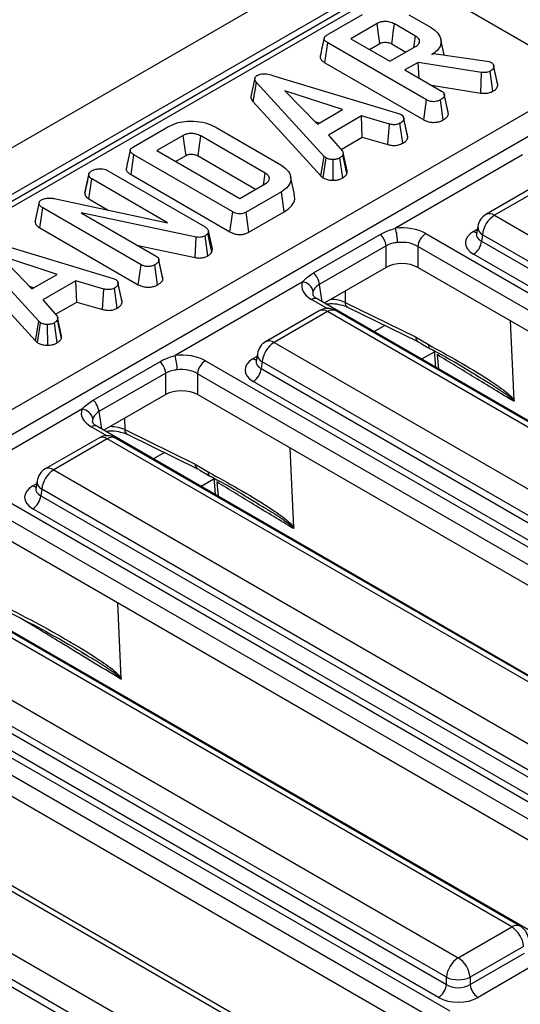
# Model space of a CAD drawing. Units: millimetres. Extents: x 7 to 418, y -29 to 291.
# Drawn here: x 269 to 275, y 127 to 140 of the extents above; entities that cross this region are included whole.
import ezdxf

# ---------------------------------------------------------------- set-up
doc = ezdxf.new("R2010")
doc.units = ezdxf.units.MM

msp = doc.modelspace()

# ---------------------------------------------------------------- linework, layer by layer
at = {"color": 7, "linetype": 'Continuous', "lineweight": 25}
for p, q in [((351.032832, 185.642333), (250.118593, 127.385783)), ((351.394952, 185.260057), (250.480713, 127.003507)), ((290.955054, 150.279754), (264.404407, 134.952392)), ((263.379102, 131.718124), (293.144817, 148.901506)), ((293.29422, 148.669446), (263.528505, 131.486065)), ((274.227153, 139.929946), (275.346114, 139.283983)), ((272.630011, 139.503014), (273.076133, 139.760554)), ((273.668574, 139.756762), (273.94867, 139.595066)), ((273.263958, 139.648333), (272.929516, 139.455263)), ((273.751289, 139.488361), (273.483735, 139.642817)), ((272.600235, 139.150275), (272.636282, 139.403893)), ((273.891635, 138.679193), (272.636282, 139.403893)), ((272.929516, 139.455263), (273.426402, 139.168417)), ((273.167203, 139.31805), (273.298662, 139.393939)), ((273.426402, 139.168417), (273.760844, 139.361487)), ((273.448808, 139.388552), (273.628268, 139.284952)), ((274.114822, 139.249939), (274.072354, 139.445078)), ((273.957329, 139.254264), (273.98301, 139.269089)), ((273.98301, 139.269089), (274.655776, 139.171348)), ((272.600235, 139.150275), (273.856509, 138.425044)), ((273.785032, 139.154799), (273.617512, 139.058092)), ((274.590082, 139.027235), (273.785032, 139.154799)), ((273.796245, 138.954912), (273.785032, 139.154799)), ((274.655776, 139.171348), (274.68086, 139.164452)), ((274.68086, 139.164452), (274.716095, 139.152041)), ((274.742702, 139.117995), (274.74256, 139.118646)), ((271.934968, 138.98938), (273.537305, 138.504637)), ((273.617512, 139.058092), (274.083342, 138.789174)), ((274.57879, 138.765568), (274.590082, 139.027235)), ((274.733538, 138.787999), (274.698477, 139.042233)), ((274.796478, 138.864843), (274.745956, 139.098947)), ((271.710302, 138.952934), (271.660047, 138.721672)), ((271.687973, 138.654883), (271.733108, 138.901119)), ((272.592506, 137.960595), (271.733108, 138.901119)), ((273.952263, 138.864844), (274.57879, 138.765568)), ((272.825421, 138.556697), (272.092036, 138.795276)), ((272.092036, 138.795276), (272.505312, 138.371902)), ((274.165588, 138.52346), (274.116049, 138.751478)), ((271.687973, 138.654883), (272.549392, 137.712146)), ((273.856509, 138.425044), (273.891635, 138.679193)), ((274.102023, 138.42344), (274.06662, 138.677469)), ((274.169733, 138.498552), (274.119175, 138.732977)), ((272.505312, 138.371902), (272.825421, 138.556697)), ((273.537305, 138.504637), (273.569854, 138.492053)), ((274.169733, 138.498552), (274.165031, 138.523424)), ((272.473486, 138.404505), (272.529963, 138.386133)), ((273.064607, 138.474126), (272.645957, 138.232444)), ((273.420251, 138.370523), (273.064607, 138.474126)), ((273.074454, 138.205383), (273.064607, 138.474126)), ((273.400261, 138.110472), (273.420251, 138.370523)), ((273.589282, 138.12742), (273.554326, 138.381728)), ((273.651972, 138.202345), (273.601506, 138.436891)), ((270.168515, 138.082022), (270.614637, 138.339563)), ((271.205585, 138.336633), (272.042885, 137.853269)), ((270.802462, 138.227341), (270.46802, 138.034272)), ((271.841623, 137.748805), (271.024628, 138.220446)), ((272.645957, 138.232444), (272.825719, 138.026963)), ((272.805474, 138.050104), (273.074454, 138.205383)), ((273.074454, 138.205383), (273.400261, 138.110472)), ((270.46802, 138.034272), (271.519125, 137.427482)), ((272.882801, 137.777705), (272.832519, 138.009195)), ((270.138739, 137.729284), (270.174786, 137.982902)), ((271.430139, 137.258202), (270.174786, 137.982902)), ((270.705707, 137.897058), (270.837166, 137.972948)), ((270.98964, 137.966217), (271.720991, 137.544017)), ((272.549392, 137.712146), (272.592506, 137.960595)), ((272.577802, 137.688596), (272.615797, 137.941288)), ((272.615797, 137.941288), (272.592506, 137.960595)), ((272.707113, 137.658057), (272.705679, 137.92043)), ((272.827916, 137.68783), (272.790484, 137.940771)), ((272.880176, 137.741878), (272.830497, 137.980764)), ((275.111602, 137.981859), (273.49604, 137.049215)), ((269.8324, 137.785592), (271.080289, 137.065201)), ((269.55115, 137.493654), (269.601874, 137.726981)), ((269.602386, 137.729505), (269.588098, 137.663608)), ((269.605181, 137.421684), (269.641589, 137.675094)), ((270.603708, 137.119674), (269.641589, 137.675094)), ((270.138739, 137.729284), (271.394933, 137.004099)), ((271.519125, 137.427482), (271.853567, 137.620552)), ((272.215186, 137.475638), (272.165111, 137.705746)), ((272.549392, 137.712146), (272.577802, 137.688596)), ((275.325563, 137.616636), (274.646127, 137.224406)), ((272.047962, 137.512122), (271.601839, 137.254581)), ((272.084104, 137.25856), (272.047962, 137.512122)), ((275.432697, 137.606027), (274.753261, 137.213797)), ((268.920893, 137.124673), (268.971211, 137.359804)), ((268.972471, 137.377929), (268.922753, 137.149329)), ((269.163217, 137.426862), (270.603708, 137.119674)), ((269.605181, 137.421684), (269.849861, 137.280433)), ((268.981482, 137.05359), (269.017794, 137.307055)), ((270.26628, 136.58632), (269.017794, 137.307055)), ((270.967116, 136.93712), (269.506916, 137.245342)), ((269.506916, 137.245342), (270.457987, 136.6963)), ((271.394933, 137.004099), (271.430139, 137.258202)), ((271.636738, 137.000301), (271.601839, 137.254581)), ((271.636738, 137.000301), (272.084104, 137.25856)), ((274.753261, 137.213797), (282.688149, 132.633084)), ((268.981482, 137.05359), (270.231153, 136.33217)), ((271.121497, 137.017623), (271.115226, 136.984353)), ((271.164549, 136.743876), (271.115226, 136.984353)), ((271.172419, 136.785633), (271.121497, 137.017623)), ((274.541394, 137.070927), (274.52715, 136.976928)), ((268.309612, 136.896507), (269.91195, 136.411764)), ((270.951783, 136.676093), (270.967116, 136.93712)), ((271.115429, 136.699324), (271.080289, 136.953496)), ((272.456486, 136.481092), (273.304267, 136.970505)), ((273.88096, 136.981589), (282.580231, 131.959607)), ((274.527082, 136.97961), (274.526877, 136.976121)), ((274.602315, 136.966934), (274.589626, 136.883193)), ((274.589626, 136.883193), (282.537202, 132.295155)), ((282.537202, 132.386221), (274.602315, 136.966934)), ((268.96715, 135.867722), (268.107753, 136.808246)), ((270.228543, 136.828756), (270.951783, 136.676093)), ((271.164549, 136.743876), (271.172419, 136.785633)), ((273.377805, 136.825844), (272.530024, 136.336431)), ((273.377805, 136.552253), (273.377805, 136.825844)), ((282.4796, 131.795032), (273.780329, 136.817014)), ((273.780329, 136.817014), (273.780329, 136.552253)), ((269.200065, 136.463824), (268.466681, 136.702403)), ((268.466681, 136.702403), (268.879956, 136.279029)), ((270.492422, 136.650657), (270.490695, 136.658606)), ((270.540229, 136.430612), (270.492812, 136.64886)), ((270.544377, 136.405679), (270.49382, 136.640103)), ((282.436572, 132.13058), (274.488995, 136.718618)), ((268.062617, 136.562009), (268.924037, 135.619272)), ((270.231153, 136.33217), (270.26628, 136.58632)), ((270.476668, 136.330567), (270.441265, 136.584596)), ((273.377805, 136.552253), (272.59274, 136.099044)), ((282.418115, 131.565766), (273.780329, 136.552253)), ((268.879956, 136.279029), (269.200065, 136.463824)), ((269.439251, 136.381252), (269.020601, 136.139571)), ((269.794895, 136.27765), (269.439251, 136.381252)), ((269.449099, 136.11251), (269.439251, 136.381252)), ((269.91195, 136.411764), (269.944498, 136.39918)), ((272.31348, 136.366537), (270.697917, 135.433893)), ((268.848131, 136.311632), (268.904607, 136.29326)), ((269.774906, 136.017599), (269.794895, 136.27765)), ((269.963927, 136.034547), (269.928971, 136.288855)), ((270.026617, 136.109472), (269.976151, 136.344018)), ((269.020601, 136.139571), (269.200364, 135.93409)), ((269.180119, 135.957231), (269.449099, 136.11251)), ((269.449099, 136.11251), (269.774906, 136.017599)), ((272.502046, 136.1514), (272.500542, 136.152233)), ((281.201317, 131.129418), (272.502046, 136.1514)), ((272.52744, 136.001314), (271.848004, 135.609084)), ((272.634575, 135.990705), (271.955138, 135.598475)), ((280.569462, 131.409992), (272.634575, 135.990705)), ((280.676597, 131.420601), (272.741709, 136.001314)), ((272.857861, 136.107727), (273.752785, 135.670579)), ((272.88731, 136.04834), (273.782234, 135.611193)), ((268.924037, 135.619272), (268.96715, 135.867722)), ((268.990442, 135.848415), (268.96715, 135.867722)), ((269.25482, 135.649005), (269.205142, 135.887891)), ((269.257445, 135.684832), (269.207163, 135.916322)), ((275.004045, 134.865949), (274.958571, 135.872068)), ((268.952447, 135.595723), (268.990442, 135.848415)), ((269.081758, 135.565184), (269.080323, 135.827557)), ((269.202561, 135.594957), (269.165128, 135.847898)), ((268.924037, 135.619272), (268.952447, 135.595723)), ((273.752785, 135.670579), (273.91519, 135.571814)), ((271.955138, 135.598475), (279.890026, 131.017762)), ((273.98694, 135.49878), (274.006242, 135.283047)), ((271.082837, 135.366267), (279.782108, 130.344285)), ((271.728959, 135.364289), (271.728755, 135.360799)), ((271.743271, 135.455606), (271.729028, 135.361607)), ((269.658363, 134.86577), (270.506145, 135.355184)), ((271.804192, 135.351612), (271.791503, 135.267872)), ((271.791503, 135.267872), (279.73908, 130.679833)), ((279.73908, 130.770899), (271.804192, 135.351612)), ((270.579683, 135.210523), (269.731902, 134.721109)), ((270.579683, 134.936931), (270.579683, 135.210523)), ((279.681477, 130.17971), (270.982206, 135.201692)), ((270.982206, 135.201692), (270.982206, 134.936931)), ((274.562517, 135.155639), (274.517993, 135.182126)), ((279.638449, 130.515258), (271.690872, 135.103297)), ((270.579683, 134.936931), (269.794617, 134.483723)), ((279.619992, 129.950444), (270.982206, 134.936931)), ((269.515357, 134.751216), (267.899795, 133.818571)), ((269.703924, 134.536079), (269.70242, 134.536911)), ((278.403195, 129.514097), (269.703924, 134.536079)), ((270.059738, 134.492405), (270.954662, 134.055258)), ((269.729318, 134.385992), (269.049882, 133.993762)), ((269.836452, 134.375383), (269.157016, 133.983153)), ((277.77134, 129.79467), (269.836452, 134.375383)), ((277.878474, 129.805279), (269.943586, 134.385992)), ((270.089188, 134.433018), (270.984112, 133.995871)), ((272.205922, 133.250627), (272.160449, 134.256746)), ((270.954662, 134.055258), (271.117067, 133.956492)), ((269.157016, 133.983153), (277.091904, 129.40244)), ((271.188817, 133.883458), (271.208119, 133.667725)), ((268.284715, 133.750946), (276.983985, 128.728963)), ((268.930837, 133.748967), (268.930632, 133.745477)), ((268.945149, 133.840284), (268.930905, 133.746285)), ((269.00607, 133.736291), (268.993381, 133.65255)), ((276.940957, 129.155577), (269.00607, 133.736291)), ((268.993381, 133.65255), (276.940957, 129.064511)), ((276.883355, 128.564388), (268.184084, 133.58637)), ((276.840327, 128.899936), (268.89275, 133.487975)), ((271.764394, 133.540318), (271.71987, 133.566804)), ((276.821869, 128.335122), (268.184084, 133.32161)), ((275.605072, 127.898775), (266.905801, 132.920757)), ((274.973217, 128.179348), (267.038329, 132.760062)), ((275.080351, 128.189957), (267.145464, 132.770671)), ((266.358893, 132.367832), (274.293781, 127.787118)), ((270.015457, 131.338321), (269.972496, 132.289181)), ((265.486592, 132.135624), (274.185863, 127.113642)), ((274.142835, 127.540256), (266.207947, 132.120969)), ((266.195258, 132.037228), (274.142835, 127.44919)), ((274.085232, 126.949067), (265.385961, 131.971049)), ((274.042204, 127.284615), (266.094627, 131.872653)), ((274.023747, 126.7198), (265.385961, 131.706288)), ((269.563415, 131.633606), (269.521741, 131.658234)), ((272.188351, 126.571679), (264.657524, 130.919133)), ((272.295485, 126.582288), (264.764659, 130.929742)), ((263.978088, 130.526903), (271.508915, 126.179449)), ((271.357969, 125.932587), (263.827142, 130.280041)), ((263.814453, 130.1963), (271.357969, 125.841521)), ((274.293781, 127.787118), (274.973217, 128.179348)), ((275.124164, 127.932486), (274.444727, 127.540256)), ((274.444727, 127.44919), (275.136853, 127.848745)), ((275.237483, 127.68417), (274.545358, 127.284615)), ((274.142835, 127.44919), (274.142835, 127.540256)), ((274.444727, 127.540256), (274.444727, 127.44919))]:
    msp.add_line(p, q, dxfattribs=at)
at = {"color": 8, "linetype": 'Continuous', "lineweight": 25}
for p, q in [((291.062188, 150.269145), (264.467162, 134.916163)), ((274.488995, 137.009083), (274.536147, 137.036304)), ((272.530024, 136.336431), (272.563431, 136.115964)), ((272.855949, 136.250992), (272.857861, 136.107727)), ((272.628772, 136.029939), (272.430624, 136.144328)), ((273.363029, 135.815964), (273.223066, 135.735165)), ((271.690872, 135.393761), (271.738025, 135.420982)), ((273.988852, 135.477408), (273.829207, 135.385247)), ((274.026036, 135.44424), (274.042322, 135.262218)), ((269.731902, 134.721109), (269.765308, 134.500642)), ((270.057826, 134.63567), (270.059738, 134.492405)), ((269.830649, 134.414618), (269.632501, 134.529006)), ((270.564906, 134.200642), (270.424943, 134.119843)), ((271.19073, 133.862087), (271.031084, 133.769925)), ((268.89275, 133.77844), (268.939902, 133.80566)), ((271.227913, 133.828919), (271.2442, 133.646896))]:
    msp.add_line(p, q, dxfattribs=at)
at = {"color": 7, "linetype": 'Continuous', "lineweight": 25, "flags": 128}
for points in [[(273.298662, 139.393939), (273.290359, 139.454831), (273.278583, 139.541159), (273.263958, 139.648333)], [(273.448808, 139.388552), (273.457166, 139.449412), (273.469019, 139.535697), (273.483735, 139.642817)], [(273.73072, 139.344097), (273.739188, 139.403488), (273.751289, 139.488361)], [(274.792012, 138.890898), (274.767287, 139.004769), (274.743259, 139.115425)], [(273.648063, 138.229741), (273.623298, 138.34373), (273.598534, 138.457719)], [(270.837166, 137.972948), (270.827003, 138.047479), (270.814734, 138.137411), (270.802462, 138.227341)], [(270.98964, 137.966217), (270.999889, 138.040699), (271.012258, 138.130573), (271.024628, 138.220446)], [(271.820631, 137.601538), (271.82855, 137.657093), (271.841623, 137.748805)], [(270.022707, 136.136868), (269.997943, 136.250857), (269.973178, 136.364845)]]:
    msp.add_lwpolyline(points, dxfattribs=at)
at = {"color": 8, "linetype": 'Continuous', "lineweight": 25}
for centre, radius, start, end in [((274.690626, 137.12753), 0.106607, 54.0181846, 114.671357), ((274.537765, 137.087311), 0.092186, 238.0593296, 265.1420467), ((274.655302, 137.067816), 0.113951, 178.4354213, 242.2896185), ((272.472605, 136.086172), 0.071726, 67.076778, 125.8245712), ((272.57194, 135.904438), 0.106607, 54.0181846, 114.671357), ((272.697209, 135.904438), 0.106607, 65.328643, 125.9818154), ((272.919402, 136.10125), 0.061881, 173.9918095, 238.7614521), ((271.892504, 135.512208), 0.106607, 54.0181846, 114.671357), ((273.814326, 135.664102), 0.061881, 173.9918095, 238.7614521), ((273.975613, 135.563807), 0.060952, 172.4514066, 231.3591327), ((271.739642, 135.47199), 0.092186, 238.0593296, 265.1420467), ((271.85718, 135.452494), 0.113951, 178.4354213, 242.2896185), ((269.674483, 134.47085), 0.071726, 67.076778, 125.8245712), ((270.12128, 134.485928), 0.061881, 173.9918095, 238.7614521), ((269.773817, 134.289116), 0.106607, 54.0181846, 114.671357), ((269.899087, 134.289116), 0.106607, 65.328643, 125.9818154), ((269.094381, 133.896886), 0.106607, 54.0181846, 114.671357), ((271.016204, 134.048781), 0.061881, 173.9918095, 238.7614521), ((271.177491, 133.948485), 0.060952, 172.4514066, 231.3591327), ((268.94152, 133.856668), 0.092186, 238.0593296, 265.1420467), ((269.059057, 133.837172), 0.113951, 178.4354213, 242.2896185), ((275.035529, 128.096349), 0.103786, 64.4131749, 126.8972835)]:
    msp.add_arc(centre, radius, start, end, dxfattribs=at)
at = {"color": 7, "linetype": 'Continuous', "lineweight": 25}
for centre, radius, start, end in [((274.753261, 137.038824), 0.214286, 119.9973117, 171.3837105), ((274.933629, 136.933929), 0.332955, 122.8008629, 174.3110006), ((272.813203, 136.852346), 0.71065, 1.1269747, 16.0828104), ((273.150636, 136.801385), 0.228482, 6.1453332, 47.7475594), ((274.001205, 136.79501), 0.22197, 122.8008629, 174.3110006), ((274.368749, 136.905197), 0.22197, 302.8008629, 354.3110006), ((272.302718, 136.213049), 0.153865, 13.1157673, 85.9894586), ((272.302855, 136.311971), 0.228482, 6.1453332, 47.7475594), ((272.634575, 135.815732), 0.214286, 60.0026883, 119.9973117), ((271.955138, 135.423502), 0.214286, 119.9973117, 171.3837105), ((272.135507, 135.318607), 0.332955, 122.8008629, 174.3110006), ((270.015081, 135.237024), 0.71065, 1.1269747, 16.0828104), ((271.203083, 135.179689), 0.22197, 122.8008629, 174.3110006), ((270.352513, 135.186063), 0.228482, 6.1453332, 47.7475594), ((271.570627, 135.289875), 0.22197, 302.8008629, 354.3110006), ((269.504732, 134.69665), 0.228482, 6.1453332, 47.7475594), ((269.504596, 134.597727), 0.153865, 13.1157673, 85.9894586), ((269.836452, 134.20041), 0.214286, 60.0026883, 119.9973117), ((269.157016, 133.80818), 0.214286, 119.9973117, 171.3837105), ((269.337384, 133.703285), 0.332955, 122.8008629, 174.3110006), ((268.772504, 133.674553), 0.22197, 302.8008629, 354.3110006), ((274.792849, 127.89948), 0.332955, 5.6889994, 57.1991371), ((274.973217, 128.004375), 0.214286, 8.6162895, 60.0026883), ((274.47415, 127.50725), 0.332955, 122.8008629, 174.3110006), ((274.113413, 127.50725), 0.332955, 5.6889994, 57.1991371), ((274.293781, 127.90429), 0.394089, 247.4787401, 292.5212599), ((273.921958, 127.471193), 0.22197, 302.8008629, 354.3110006), ((274.665604, 127.471193), 0.22197, 185.6889994, 237.1991371)]:
    msp.add_arc(centre, radius, start, end, dxfattribs=at)
for centre, major_axis, ratio, start_param, end_param in [((273.579067, 136.804642), (0.428571, 0), 0.581689643, 0.789196262, 1.765759195), ((274.744423, 136.863851), (0.359866, 0), 0.572919093, 2.359992588, 3.923192719), ((273.579067, 136.687994), (0.285714, 0), 0.636206991, 0.789196262, 1.765759195), ((273.579067, 136.434289), (0.285714, 0), 0.581689643, 0.789196262, 2.352396392), ((272.737138, 136.318607), (0.431839, 0), 0.572919093, 2.946629785, 3.923192719), ((270.780945, 135.18932), (0.428571, 0), 0.581689643, 0.789196262, 1.765759195), ((271.946301, 135.248529), (0.359866, 0), 0.572919093, 2.359992588, 3.923192719), ((270.780945, 135.072672), (0.285714, 0), 0.636206991, 0.789196262, 1.765759195), ((270.780945, 134.818967), (0.285714, 0), 0.581689643, 0.789196262, 2.352396392), ((269.939015, 134.703285), (0.431839, 0), 0.572919093, 2.946629785, 3.923192719), ((269.148178, 133.633207), (0.359866, 0), 0.572919093, 2.359992588, 3.923192719), ((274.293781, 127.548719), (0.214286, 0), 0.654379441, 3.930788915, 5.493989046), ((274.293781, 127.43207), (0.357143, 0), 0.581689643, 3.930788915, 5.493989046)]:
    msp.add_ellipse(centre, major_axis=major_axis, ratio=ratio, start_param=start_param, end_param=end_param, dxfattribs=at)
at = {"color": 8, "linetype": 'Continuous', "lineweight": 25}
for centre, major_axis, ratio, start_param, end_param in [((274.744423, 136.980499), (0.217768, 0.021024), 0.563643706, 2.982048719, 3.868830985), ((272.737138, 136.201958), (0.289817, -0.021114), 0.566593948, 2.98788399, 3.27238234), ((272.673325, 135.987317), (0.285744, -0.001464), 0.55490414, 0.871561635, 1.571735652), ((271.946301, 135.365178), (0.217768, 0.021024), 0.563643706, 2.982048719, 3.868830985), ((269.939015, 134.586636), (0.289817, -0.021114), 0.566593948, 2.98788399, 3.27238234), ((269.875202, 134.371995), (0.285744, -0.001464), 0.55490414, 0.871561635, 1.571735652), ((269.148178, 133.749856), (0.217768, 0.021024), 0.563643706, 2.982048719, 3.868830985)]:
    msp.add_ellipse(centre, major_axis=major_axis, ratio=ratio, start_param=start_param, end_param=end_param, dxfattribs=at)
at = {"color": 7, "linetype": 'Continuous', "lineweight": 25}
for points, knots in [([(273.483735, 139.642817), (273.464292, 139.651989), (273.427551, 139.669321), (273.363749, 139.674587), (273.312042, 139.668674), (273.281943, 139.6578), (273.267406, 139.650148), (273.263958, 139.648333)], [0, 0, 0, 0, 0.3033543687, 0.5732561183, 0.7580974962, 0.9426290404, 1, 1, 1, 1]), ([(272.636282, 139.403893), (272.620949, 139.413986), (272.598813, 139.428559), (272.588065, 139.453347), (272.592959, 139.472739), (272.608652, 139.489581), (272.623702, 139.499046), (272.630011, 139.503014)], [0, 0, 0, 0, 0.349069331, 0.503971141, 0.660003114, 0.857463367, 1, 1, 1, 1]), ([(273.760844, 139.361487), (273.774038, 139.37124), (273.79904, 139.389722), (273.806638, 139.423481), (273.795658, 139.453039), (273.774473, 139.474253), (273.757295, 139.484706), (273.751289, 139.488361)], [0, 0, 0, 0, 0.258476107, 0.489802175, 0.694224939, 0.893078737, 1, 1, 1, 1]), ([(273.94867, 139.595066), (273.980534, 139.57285), (274.044484, 139.528263), (274.079792, 139.442885), (274.073481, 139.359099), (274.021958, 139.294925), (273.974483, 139.265057), (273.957329, 139.254264)], [0, 0, 0, 0, 0.226594802, 0.454754651, 0.678263791, 0.883745493, 1, 1, 1, 1]), ([(272.59042, 139.46091), (272.582161, 139.423006), (272.565642, 139.347194), (272.549353, 139.272091), (272.541208, 139.234539)], [0, 0, 0, 0, 0.499980355, 1, 1, 1, 1]), ([(273.298662, 139.393939), (273.307973, 139.398508), (273.324832, 139.40678), (273.360839, 139.411595), (273.391693, 139.409197), (273.423632, 139.401702), (273.438683, 139.393841), (273.448808, 139.388552)], [0, 0, 0, 0, 0.215030604, 0.389353893, 0.641629737, 0.75890753, 1, 1, 1, 1]), ([(272.54207, 139.234397), (272.541468, 139.233257), (272.536256, 139.223381), (272.542727, 139.201294), (272.563387, 139.173354), (272.58831, 139.157744), (272.600235, 139.150275)], [0, 0, 0, 0, 0.0379243, 0.328460453, 0.678702346, 1, 1, 1, 1]), ([(274.716095, 139.152041), (274.723013, 139.146585), (274.73618, 139.1362), (274.743851, 139.117383), (274.745248, 139.105152), (274.745956, 139.098947)], [0, 0, 0, 0, 0.3528278829, 0.6716340812, 1, 1, 1, 1]), ([(271.733108, 138.901119), (271.727001, 138.908902), (271.714733, 138.924538), (271.707824, 138.947867), (271.714055, 138.968751), (271.727266, 138.981129), (271.736708, 138.987172), (271.73908, 138.98869)], [0, 0, 0, 0, 0.272037126, 0.546502415, 0.740297134, 0.934765685, 1, 1, 1, 1]), ([(271.73908, 138.98869), (271.751841, 138.994764), (271.775111, 139.005841), (271.818718, 139.011063), (271.873301, 139.007279), (271.910189, 138.996572), (271.934968, 138.98938)], [0, 0, 0, 0, 0.23085242, 0.420997547, 0.611074451, 1, 1, 1, 1]), ([(274.698477, 139.042233), (274.688204, 139.037178), (274.670209, 139.028324), (274.63109, 139.022893), (274.605617, 139.02559), (274.590082, 139.027235)], [0, 0, 0, 0, 0.341747022, 0.598584343, 1, 1, 1, 1]), ([(274.745956, 139.098947), (274.744588, 139.092484), (274.741376, 139.077309), (274.723482, 139.057781), (274.705831, 139.046805), (274.698477, 139.042233)], [0, 0, 0, 0, 0.302010653, 0.7092152873, 1, 1, 1, 1]), ([(274.733538, 138.787999), (274.743293, 138.794102), (274.767678, 138.809358), (274.790689, 138.836105), (274.794833, 138.856676), (274.796478, 138.864843)], [0, 0, 0, 0, 0.286743635, 0.716812902, 1, 1, 1, 1]), ([(274.796478, 138.864843), (274.79648, 138.872706), (274.796481, 138.881545), (274.791955, 138.889881), (274.791455, 138.890802)], [0, 0, 0, 0, 0.889450823, 1, 1, 1, 1]), ([(274.083342, 138.789174), (274.089203, 138.785317), (274.103811, 138.775706), (274.116287, 138.755956), (274.118209, 138.740664), (274.119175, 138.732977)], [0, 0, 0, 0, 0.249929574, 0.622928952, 1, 1, 1, 1]), ([(274.57879, 138.765568), (274.59373, 138.764004), (274.624089, 138.760825), (274.67171, 138.76392), (274.708255, 138.775187), (274.726952, 138.784662), (274.733538, 138.787999)], [0, 0, 0, 0, 0.27210892, 0.552961251, 0.842539852, 1, 1, 1, 1]), ([(271.660611, 138.721688), (271.660603, 138.712986), (271.660582, 138.689672), (271.67742, 138.668286), (271.687973, 138.654883)], [0, 0, 0, 0, 0.373275965, 1, 1, 1, 1]), ([(274.06662, 138.677469), (274.052101, 138.670838), (274.026965, 138.659359), (273.98417, 138.654451), (273.94511, 138.657075), (273.91449, 138.666744), (273.897716, 138.675881), (273.891635, 138.679193)], [0, 0, 0, 0, 0.278835386, 0.48271286, 0.647432188, 0.872201508, 1, 1, 1, 1]), ([(274.119175, 138.732977), (274.117827, 138.727592), (274.114486, 138.714244), (274.094905, 138.695282), (274.076093, 138.683435), (274.06662, 138.677469)], [0, 0, 0, 0, 0.251358655, 0.623041679, 1, 1, 1, 1]), ([(273.569854, 138.492053), (273.578087, 138.485672), (273.596669, 138.471271), (273.600803, 138.450834), (273.601403, 138.438943), (273.601506, 138.436891)], [0, 0, 0, 0, 0.396997754, 0.895935423, 1, 1, 1, 1]), ([(274.102023, 138.42344), (274.11443, 138.431282), (274.139571, 138.447172), (274.163769, 138.473212), (274.168028, 138.491308), (274.169733, 138.498552)], [0, 0, 0, 0, 0.368782082, 0.747304864, 1, 1, 1, 1]), ([(270.614637, 138.339563), (270.653018, 138.35821), (270.723456, 138.392433), (270.865105, 138.413451), (271.011736, 138.405959), (271.132, 138.375666), (271.188128, 138.345893), (271.205585, 138.336633)], [0, 0, 0, 0, 0.226998869, 0.416597979, 0.651643282, 0.891656888, 1, 1, 1, 1]), ([(273.554326, 138.381728), (273.544084, 138.376858), (273.52639, 138.368445), (273.495252, 138.361616), (273.459418, 138.362534), (273.435248, 138.367464), (273.420251, 138.370523)], [0, 0, 0, 0, 0.273150124, 0.471886328, 0.672328599, 1, 1, 1, 1]), ([(273.601506, 138.436891), (273.598637, 138.427123), (273.592884, 138.407543), (273.569043, 138.390878), (273.555921, 138.38272), (273.554326, 138.381728)], [0, 0, 0, 0, 0.4665118942, 0.9351623535, 1, 1, 1, 1]), ([(273.856509, 138.425044), (273.876609, 138.415349), (273.909979, 138.399256), (273.970016, 138.391436), (274.023329, 138.395152), (274.068886, 138.40657), (274.092629, 138.418657), (274.102023, 138.42344)], [0, 0, 0, 0, 0.2823259099, 0.4686948242, 0.6545069053, 0.8632999578, 1, 1, 1, 1]), ([(271.024628, 138.220446), (271.005711, 138.229547), (270.972853, 138.245356), (270.912762, 138.252834), (270.859103, 138.250151), (270.823056, 138.2382), (270.806468, 138.229453), (270.802462, 138.227341)], [0, 0, 0, 0, 0.294005645, 0.510705215, 0.727146625, 0.934115122, 1, 1, 1, 1]), ([(273.400261, 138.110472), (273.414292, 138.107578), (273.445978, 138.101042), (273.498274, 138.097926), (273.549807, 138.108604), (273.576348, 138.121254), (273.589282, 138.12742)], [0, 0, 0, 0, 0.219319232, 0.495306809, 0.754034906, 1, 1, 1, 1]), ([(273.589282, 138.12742), (273.598132, 138.132954), (273.621356, 138.147477), (273.645472, 138.173139), (273.65008, 138.19384), (273.651972, 138.202345)], [0, 0, 0, 0, 0.266165265, 0.698513, 1, 1, 1, 1]), ([(273.651972, 138.202345), (273.652419, 138.210116), (273.652954, 138.219423), (273.647803, 138.228105), (273.646952, 138.229538)], [0, 0, 0, 0, 0.834953775, 1, 1, 1, 1]), ([(270.128924, 138.039918), (270.120665, 138.002014), (270.104146, 137.926203), (270.087857, 137.8511), (270.079712, 137.813547)], [0, 0, 0, 0, 0.499980355, 1, 1, 1, 1]), ([(270.174786, 137.982902), (270.159453, 137.992995), (270.137317, 138.007567), (270.126569, 138.032356), (270.131463, 138.051748), (270.147156, 138.06859), (270.162206, 138.078054), (270.168515, 138.082022)], [0, 0, 0, 0, 0.349069331, 0.503971141, 0.660003114, 0.857463367, 1, 1, 1, 1]), ([(270.837166, 137.972948), (270.845615, 137.977305), (270.857676, 137.983526), (270.882031, 137.988479), (270.907865, 137.98979), (270.940326, 137.986432), (270.968582, 137.977643), (270.983377, 137.969615), (270.98964, 137.966217)], [0, 0, 0, 0, 0.195717868, 0.279409886, 0.448036773, 0.64463264, 0.849586033, 1, 1, 1, 1]), ([(272.825719, 138.026963), (272.828943, 138.019633), (272.833891, 138.008383), (272.832425, 137.992772), (272.831141, 137.984773), (272.830497, 137.980764)], [0, 0, 0, 0, 0.48254901, 0.740672463, 1, 1, 1, 1]), ([(272.705679, 137.92043), (272.690323, 137.920816), (272.659481, 137.921591), (272.631311, 137.933224), (272.617916, 137.940187), (272.615797, 137.941288)], [0, 0, 0, 0, 0.454952963, 0.913782943, 1, 1, 1, 1]), ([(272.790484, 137.940771), (272.779218, 137.935307), (272.756566, 137.92432), (272.724548, 137.920889), (272.7078, 137.920481), (272.705679, 137.92043)], [0, 0, 0, 0, 0.463556448, 0.932056919, 1, 1, 1, 1]), ([(272.830497, 137.980764), (272.825633, 137.973704), (272.81823, 137.96296), (272.80281, 137.950251), (272.794596, 137.943934), (272.790484, 137.940771)], [0, 0, 0, 0, 0.488909822, 0.744104238, 1, 1, 1, 1]), ([(269.601874, 137.726981), (269.603833, 137.735564), (269.606866, 137.74886), (269.621759, 137.765226), (269.632904, 137.772428), (269.638603, 137.77611)], [0, 0, 0, 0, 0.470894719, 0.7294274405, 1, 1, 1, 1]), ([(269.638603, 137.77611), (269.651434, 137.78264), (269.671139, 137.792668), (269.703735, 137.801587), (269.722099, 137.803551), (269.73147, 137.804554)], [0, 0, 0, 0, 0.477554703, 0.733402124, 1, 1, 1, 1]), ([(269.73147, 137.804554), (269.74837, 137.804595), (269.778149, 137.804669), (269.812493, 137.795798), (269.827221, 137.788247), (269.8324, 137.785592)], [0, 0, 0, 0, 0.459673983, 0.809998341, 1, 1, 1, 1]), ([(270.080574, 137.813406), (270.079972, 137.812265), (270.07476, 137.80239), (270.081231, 137.780302), (270.101891, 137.752363), (270.126814, 137.736753), (270.138739, 137.729284)], [0, 0, 0, 0, 0.0379243002, 0.3284604533, 0.6787023456, 1, 1, 1, 1]), ([(271.853567, 137.620552), (271.865314, 137.628912), (271.888986, 137.645759), (271.898049, 137.677443), (271.891025, 137.707292), (271.869946, 137.731251), (271.850153, 137.743518), (271.841623, 137.748805)], [0, 0, 0, 0, 0.222610391, 0.448602173, 0.648802597, 0.848632057, 1, 1, 1, 1]), ([(272.042885, 137.853269), (272.079556, 137.826397), (272.147442, 137.776649), (272.175669, 137.683329), (272.156526, 137.598361), (272.097891, 137.542657), (272.057728, 137.518095), (272.047962, 137.512122)], [0, 0, 0, 0, 0.267633391, 0.495461259, 0.731410322, 0.934686285, 1, 1, 1, 1]), ([(272.827916, 137.68783), (272.833413, 137.692048), (272.848413, 137.703555), (272.868838, 137.720957), (272.876879, 137.735795), (272.880176, 137.741878)], [0, 0, 0, 0, 0.254477416, 0.694358836, 1, 1, 1, 1]), ([(272.880176, 137.741878), (272.881045, 137.746574), (272.883249, 137.758478), (272.882808, 137.770454), (272.882541, 137.777706)], [0, 0, 0, 0, 0.39446144, 1, 1, 1, 1]), ([(269.588098, 137.663608), (269.585853, 137.653248), (269.573008, 137.593975), (269.561695, 137.542293), (269.552359, 137.499645)], [0, 0, 0, 0, 0.174790137, 1, 1, 1, 1]), ([(269.641589, 137.675094), (269.631615, 137.682205), (269.611634, 137.69645), (269.604127, 137.715785), (269.602094, 137.725886), (269.601874, 137.726981)], [0, 0, 0, 0, 0.470492007, 0.942563685, 1, 1, 1, 1]), ([(272.577802, 137.688596), (272.583773, 137.685456), (272.603713, 137.674971), (272.643837, 137.660906), (272.684258, 137.657858), (272.705096, 137.658039), (272.707113, 137.658057)], [0, 0, 0, 0, 0.168956989, 0.564194755, 0.9578166, 1, 1, 1, 1]), ([(272.707113, 137.658057), (272.721363, 137.658663), (272.751122, 137.65993), (272.793556, 137.67021), (272.816552, 137.682003), (272.827916, 137.68783)], [0, 0, 0, 0, 0.317270454, 0.662594895, 1, 1, 1, 1]), ([(269.55115, 137.493654), (269.552025, 137.4891), (269.555636, 137.47031), (269.571225, 137.44413), (269.596405, 137.427486), (269.605181, 137.421684)], [0, 0, 0, 0, 0.172470372, 0.71157614, 1, 1, 1, 1]), ([(268.971211, 137.359804), (268.971017, 137.367917), (268.970664, 137.382684), (268.986346, 137.398358), (268.997117, 137.4055), (269.000475, 137.407727)], [0, 0, 0, 0, 0.456272344, 0.830482406, 1, 1, 1, 1]), ([(269.017794, 137.307055), (269.006879, 137.314247), (268.990058, 137.325331), (268.974495, 137.343729), (268.972326, 137.354344), (268.971211, 137.359804)], [0, 0, 0, 0, 0.472979645, 0.728926322, 1, 1, 1, 1]), ([(269.000475, 137.407727), (269.014461, 137.414374), (269.04034, 137.426673), (269.09335, 137.434503), (269.134223, 137.431658), (269.158361, 137.427665), (269.163217, 137.426862)], [0, 0, 0, 0, 0.30742158, 0.56881443, 0.913258656, 1, 1, 1, 1]), ([(272.084104, 137.25856), (272.120486, 137.283958), (272.187361, 137.330644), (272.223678, 137.410131), (272.214839, 137.456469), (272.211208, 137.4755)], [0, 0, 0, 0, 0.4128416905, 0.7588593707, 1, 1, 1, 1]), ([(271.601839, 137.254581), (271.588197, 137.247748), (271.566764, 137.237012), (271.529154, 137.230725), (271.495525, 137.232418), (271.460878, 137.241782), (271.440814, 137.252499), (271.430139, 137.258202)], [0, 0, 0, 0, 0.27239657, 0.427968153, 0.583800617, 0.778557622, 1, 1, 1, 1]), ([(268.923593, 137.149179), (268.92302, 137.148186), (268.918509, 137.140368), (268.919781, 137.131988), (268.920893, 137.124673)], [0, 0, 0, 0, 0.1270093581, 1, 1, 1, 1]), ([(268.920893, 137.124673), (268.9234, 137.114941), (268.929298, 137.092047), (268.956677, 137.069072), (268.976819, 137.056501), (268.981482, 137.05359)], [0, 0, 0, 0, 0.362309441, 0.852371161, 1, 1, 1, 1]), ([(271.080289, 137.065201), (271.090065, 137.05866), (271.105172, 137.048552), (271.116587, 137.031577), (271.119846, 137.022314), (271.121497, 137.017623)], [0, 0, 0, 0, 0.4752026504, 0.7342571168, 1, 1, 1, 1]), ([(271.115226, 136.984353), (271.111227, 136.978721), (271.105139, 136.970146), (271.091636, 136.960419), (271.084084, 136.955812), (271.080289, 136.953496)], [0, 0, 0, 0, 0.4876986824, 0.7425258968, 1, 1, 1, 1]), ([(271.394933, 137.004099), (271.413812, 136.994509), (271.445314, 136.978508), (271.502148, 136.96821), (271.551812, 136.969575), (271.598511, 136.980951), (271.623445, 136.993572), (271.636738, 137.000301)], [0, 0, 0, 0, 0.272697909, 0.455017425, 0.63797784, 0.807006142, 1, 1, 1, 1]), ([(273.304267, 136.970505), (273.33763, 136.987778), (273.396424, 137.018216), (273.465961, 137.039855), (273.49604, 137.049215)], [0, 0, 0, 0, 0.567450698, 1, 1, 1, 1]), ([(271.080289, 136.953496), (271.066579, 136.947041), (271.044221, 136.936514), (271.004199, 136.932141), (270.980814, 136.934943), (270.968664, 136.936874), (270.967116, 136.93712)], [0, 0, 0, 0, 0.424547626, 0.692333203, 0.960798974, 1, 1, 1, 1]), ([(273.523716, 136.866323), (273.499203, 136.863536), (273.444768, 136.857347), (273.401558, 136.837019), (273.377805, 136.825844)], [0, 0, 0, 0, 0.450310265, 1, 1, 1, 1]), ([(271.115429, 136.699324), (271.127119, 136.706652), (271.148158, 136.71984), (271.159506, 136.736481), (271.164549, 136.743876)], [0, 0, 0, 0, 0.555620193, 1, 1, 1, 1]), ([(270.49382, 136.640103), (270.491626, 136.632901), (270.486328, 136.615513), (270.462678, 136.597963), (270.445976, 136.587537), (270.441265, 136.584596)], [0, 0, 0, 0, 0.3367109722, 0.8129132348, 1, 1, 1, 1]), ([(270.457987, 136.6963), (270.466353, 136.690306), (270.485094, 136.67688), (270.492339, 136.656155), (270.493513, 136.643428), (270.49382, 136.640103)], [0, 0, 0, 0, 0.373376032, 0.836334607, 1, 1, 1, 1]), ([(270.951783, 136.676093), (270.969326, 136.673616), (271.003448, 136.6688), (271.055568, 136.674903), (271.091792, 136.687003), (271.109878, 136.696431), (271.115429, 136.699324)], [0, 0, 0, 0, 0.302290037, 0.587987259, 0.873552876, 1, 1, 1, 1]), ([(270.441265, 136.584596), (270.428652, 136.578696), (270.403284, 136.56683), (270.359238, 136.561182), (270.317066, 136.564795), (270.287597, 136.574647), (270.271549, 136.583434), (270.26628, 136.58632)], [0, 0, 0, 0, 0.245755084, 0.494288003, 0.661692199, 0.888909199, 1, 1, 1, 1]), ([(269.944498, 136.39918), (269.952732, 136.392799), (269.971313, 136.378398), (269.975447, 136.35796), (269.976047, 136.34607), (269.976151, 136.344018)], [0, 0, 0, 0, 0.3969977544, 0.8959354227, 1, 1, 1, 1]), ([(270.476668, 136.330567), (270.487909, 136.337643), (270.512481, 136.353112), (270.537867, 136.378822), (270.542498, 136.397926), (270.544377, 136.405679)], [0, 0, 0, 0, 0.33378768, 0.729648236, 1, 1, 1, 1]), ([(270.544377, 136.405679), (270.544369, 136.411249), (270.544356, 136.419661), (270.539807, 136.427603), (270.53827, 136.430286)], [0, 0, 0, 0, 0.662207281, 1, 1, 1, 1]), ([(272.31348, 136.366537), (272.335106, 136.388674), (272.375725, 136.430251), (272.430755, 136.464894), (272.456486, 136.481092)], [0, 0, 0, 0, 0.5324363845, 1, 1, 1, 1]), ([(269.928971, 136.288855), (269.918728, 136.283985), (269.901034, 136.275572), (269.869896, 136.268743), (269.834063, 136.269661), (269.809892, 136.274591), (269.794895, 136.27765)], [0, 0, 0, 0, 0.273150124, 0.471886328, 0.672328599, 1, 1, 1, 1]), ([(269.976151, 136.344018), (269.973281, 136.33425), (269.967529, 136.31467), (269.943687, 136.298005), (269.930565, 136.289846), (269.928971, 136.288855)], [0, 0, 0, 0, 0.466511894, 0.935162353, 1, 1, 1, 1]), ([(270.231153, 136.33217), (270.24546, 136.324936), (270.273135, 136.310942), (270.325377, 136.299517), (270.379278, 136.299994), (270.432785, 136.309573), (270.461567, 136.323343), (270.476668, 136.330567)], [0, 0, 0, 0, 0.206924724, 0.40027577, 0.594707755, 0.787356333, 1, 1, 1, 1]), ([(272.530024, 136.336431), (272.513289, 136.325242), (272.476214, 136.300454), (272.460946, 136.266559), (272.45257, 136.247964)], [0, 0, 0, 0, 0.451374174, 1, 1, 1, 1]), ([(269.963927, 136.034547), (269.972776, 136.040081), (269.996001, 136.054604), (270.020117, 136.080266), (270.024724, 136.100967), (270.026617, 136.109472)], [0, 0, 0, 0, 0.266165265, 0.698513, 1, 1, 1, 1]), ([(270.026617, 136.109472), (270.027064, 136.117243), (270.027599, 136.12655), (270.022447, 136.135232), (270.021597, 136.136665)], [0, 0, 0, 0, 0.834953775, 1, 1, 1, 1]), ([(272.502046, 136.1514), (272.492033, 136.15779), (272.465239, 136.174885), (272.44832, 136.198646), (272.448594, 136.200062), (272.448724, 136.200727)], [0, 0, 0, 0, 0.2401840313, 0.6426644348, 1, 1, 1, 1]), ([(269.774906, 136.017599), (269.788936, 136.014705), (269.820623, 136.008169), (269.872918, 136.005052), (269.924452, 136.015731), (269.950992, 136.028381), (269.963927, 136.034547)], [0, 0, 0, 0, 0.219319232, 0.495306809, 0.754034906, 1, 1, 1, 1]), ([(272.613815, 136.086878), (272.632303, 136.089192), (272.686792, 136.096013), (272.777833, 136.085733), (272.849391, 136.065851), (272.880037, 136.051699), (272.88731, 136.04834)], [0, 0, 0, 0, 0.189384071, 0.558177887, 0.89513587, 1, 1, 1, 1]), ([(269.205142, 135.887891), (269.200277, 135.880831), (269.192874, 135.870087), (269.177454, 135.857377), (269.16924, 135.851061), (269.165128, 135.847898)], [0, 0, 0, 0, 0.488909822, 0.744104238, 1, 1, 1, 1]), ([(269.200364, 135.93409), (269.203587, 135.92676), (269.208535, 135.91551), (269.207069, 135.899899), (269.205785, 135.8919), (269.205142, 135.887891)], [0, 0, 0, 0, 0.48254901, 0.740672463, 1, 1, 1, 1]), ([(269.080323, 135.827557), (269.064967, 135.827943), (269.034126, 135.828718), (269.005955, 135.840351), (268.99256, 135.847314), (268.990442, 135.848415)], [0, 0, 0, 0, 0.4549529627, 0.9137829434, 1, 1, 1, 1]), ([(269.165128, 135.847898), (269.153862, 135.842434), (269.13121, 135.831447), (269.099193, 135.828016), (269.082444, 135.827608), (269.080323, 135.827557)], [0, 0, 0, 0, 0.463556448, 0.932056919, 1, 1, 1, 1]), ([(269.202561, 135.594957), (269.208058, 135.599175), (269.223057, 135.610682), (269.243482, 135.628084), (269.251523, 135.642922), (269.25482, 135.649005)], [0, 0, 0, 0, 0.254477416, 0.694358836, 1, 1, 1, 1]), ([(269.25482, 135.649005), (269.255689, 135.653701), (269.257893, 135.665605), (269.257452, 135.677581), (269.257185, 135.684833)], [0, 0, 0, 0, 0.3944614404, 1, 1, 1, 1]), ([(273.768301, 135.617511), (273.77992, 135.612036), (273.811639, 135.597089), (273.870306, 135.554251), (273.918039, 135.530253), (273.94072, 135.51885)], [0, 0, 0, 0, 0.232758638, 0.635445744, 1, 1, 1, 1]), ([(268.952447, 135.595723), (268.958418, 135.592583), (268.978357, 135.582097), (269.018482, 135.568033), (269.058903, 135.564984), (269.079741, 135.565166), (269.081758, 135.565184)], [0, 0, 0, 0, 0.168956989, 0.564194755, 0.9578166, 1, 1, 1, 1]), ([(269.081758, 135.565184), (269.096007, 135.56579), (269.125766, 135.567057), (269.168201, 135.577337), (269.191196, 135.589129), (269.202561, 135.594957)], [0, 0, 0, 0, 0.3172704542, 0.662594895, 1, 1, 1, 1]), ([(273.91519, 135.571814), (274.170146, 135.431603), (274.498025, 135.251289), (274.851073, 135.012684), (274.956337, 134.924398), (274.992475, 134.884763), (275.001361, 134.870313), (275.004045, 134.865949)], [0, 0, 0, 0, 0.691698853, 0.889536973, 0.964657475, 0.989323756, 1, 1, 1, 1]), ([(273.939469, 135.519283), (273.96915, 135.50384), (274.148419, 135.410565), (274.357046, 135.289402), (274.5349, 135.176118), (274.564029, 135.157564)], [0, 0, 0, 0, 0.1423099247, 0.8595241532, 1, 1, 1, 1]), ([(270.506145, 135.355184), (270.539507, 135.372456), (270.598301, 135.402894), (270.667839, 135.424533), (270.697917, 135.433893)], [0, 0, 0, 0, 0.567450698, 1, 1, 1, 1]), ([(274.999487, 134.851874), (274.833223, 134.952911), (274.508507, 135.15024), (274.184259, 135.347825), (274.026036, 135.44424)], [0, 0, 0, 0, 0.512028907, 1, 1, 1, 1]), ([(270.725593, 135.251001), (270.701081, 135.248215), (270.646646, 135.242026), (270.603435, 135.221697), (270.579683, 135.210523)], [0, 0, 0, 0, 0.450310265, 1, 1, 1, 1]), ([(269.515357, 134.751216), (269.536984, 134.773352), (269.577602, 134.814929), (269.632633, 134.849572), (269.658363, 134.86577)], [0, 0, 0, 0, 0.5324363845, 1, 1, 1, 1]), ([(275.004045, 134.865949), (275.004018, 134.863272), (275.003965, 134.857893), (275.001878, 134.853685), (275.000037, 134.852204), (274.999625, 134.851956), (274.999487, 134.851874)], [0, 0, 0, 0, 0.4407256475, 0.8854524287, 0.9618504418, 1, 1, 1, 1]), ([(269.731902, 134.721109), (269.715167, 134.70992), (269.678091, 134.685132), (269.662824, 134.651238), (269.654447, 134.632642)], [0, 0, 0, 0, 0.451374174, 1, 1, 1, 1]), ([(269.703924, 134.536079), (269.69391, 134.542468), (269.667116, 134.559564), (269.650197, 134.583324), (269.650472, 134.58474), (269.650601, 134.585406)], [0, 0, 0, 0, 0.2401840313, 0.6426644348, 1, 1, 1, 1]), ([(269.815693, 134.471556), (269.83418, 134.47387), (269.888669, 134.480692), (269.97971, 134.470411), (270.051269, 134.450529), (270.081914, 134.436377), (270.089188, 134.433018)], [0, 0, 0, 0, 0.189384071, 0.558177887, 0.89513587, 1, 1, 1, 1]), ([(270.970178, 134.00219), (270.981797, 133.996714), (271.013517, 133.981767), (271.072184, 133.938929), (271.119917, 133.914931), (271.142597, 133.903528)], [0, 0, 0, 0, 0.232758638, 0.635445744, 1, 1, 1, 1]), ([(271.117067, 133.956492), (271.372024, 133.816281), (271.699902, 133.635967), (272.05295, 133.397362), (272.158215, 133.309076), (272.194353, 133.269441), (272.203238, 133.254992), (272.205922, 133.250627)], [0, 0, 0, 0, 0.691698853, 0.889536973, 0.964657475, 0.989323756, 1, 1, 1, 1]), ([(271.141346, 133.903961), (271.171027, 133.888518), (271.350296, 133.795243), (271.558923, 133.674081), (271.736777, 133.560796), (271.765907, 133.542242)], [0, 0, 0, 0, 0.1423099247, 0.8595241532, 1, 1, 1, 1]), ([(272.201365, 133.236552), (272.035101, 133.33759), (271.710384, 133.534918), (271.386137, 133.732503), (271.227913, 133.828919)], [0, 0, 0, 0, 0.512028907, 1, 1, 1, 1]), ([(272.205922, 133.250627), (272.205896, 133.24795), (272.205843, 133.242571), (272.203756, 133.238364), (272.201914, 133.236882), (272.201502, 133.236635), (272.201365, 133.236552)], [0, 0, 0, 0, 0.440725647, 0.885452428, 0.961850442, 1, 1, 1, 1]), ([(268.316248, 132.360729), (268.481517, 132.276533), (268.792659, 132.118023), (269.249701, 131.869878), (269.613994, 131.652336), (269.861211, 131.48545), (269.967584, 131.397423), (270.004171, 131.356244), (270.011906, 131.343961), (270.015457, 131.338321)], [0, 0, 0, 0, 0.289061573, 0.54419934, 0.799131879, 0.926552894, 0.980571813, 0.991079682, 1, 1, 1, 1]), ([(268.34451, 132.299902), (268.52785, 132.206984), (268.859654, 132.038824), (269.267044, 131.817534), (269.48981, 131.681465), (269.564783, 131.635671)], [0, 0, 0, 0, 0.450338336, 0.815009955, 1, 1, 1, 1]), ([(270.015457, 131.338321), (270.015431, 131.335669), (270.015378, 131.33034), (270.013309, 131.326172), (270.011483, 131.324704), (270.011074, 131.324458), (270.010937, 131.324375)], [0, 0, 0, 0, 0.4407865736, 0.8855777751, 0.961488468, 1, 1, 1, 1])]:
    msp.add_open_spline(points, degree=3, knots=knots, dxfattribs=at)
at = {"color": 8, "linetype": 'Continuous', "lineweight": 25}
for points, knots in [([(274.999487, 134.851874), (274.999378, 134.852681), (274.999201, 134.853984), (274.997972, 134.85706), (274.996155, 134.860054), (274.992018, 134.865648), (274.981765, 134.876774), (274.947488, 134.906729), (274.847689, 134.978791), (274.713491, 135.067231), (274.604051, 135.131318), (274.562517, 135.155639)], [0, 0, 0, 0, 0.004732807, 0.007633032, 0.016891952, 0.021688966, 0.041929846, 0.092480492, 0.26035785, 0.719297327, 1, 1, 1, 1]), ([(272.201365, 133.236552), (272.201255, 133.237359), (272.201078, 133.238662), (272.199849, 133.241738), (272.198032, 133.244732), (272.193895, 133.250326), (272.183642, 133.261452), (272.149365, 133.291407), (272.049566, 133.363469), (271.915368, 133.451909), (271.805928, 133.515996), (271.764394, 133.540318)], [0, 0, 0, 0, 0.004732807, 0.007633032, 0.016891952, 0.021688966, 0.041929846, 0.092480492, 0.26035785, 0.719297327, 1, 1, 1, 1]), ([(270.010937, 131.324375), (269.75331, 131.480631), (269.329028, 131.737966), (268.905702, 131.995825), (268.739423, 132.09711)], [0, 0, 0, 0, 0.60720891, 1, 1, 1, 1]), ([(270.010937, 131.324375), (270.01083, 131.325175), (270.01068, 131.326299), (270.009546, 131.32933), (270.008097, 131.331742), (270.003263, 131.338578), (269.994275, 131.347929), (269.958684, 131.379811), (269.857931, 131.451336), (269.718907, 131.54337), (269.607164, 131.608217), (269.563415, 131.633606)], [0, 0, 0, 0, 0.004586519, 0.006442914, 0.016358568, 0.017740911, 0.046752293, 0.079394307, 0.262390425, 0.711213449, 1, 1, 1, 1])]:
    msp.add_open_spline(points, degree=3, knots=knots, dxfattribs=at)

doc.saveas('drawing.dxf')
